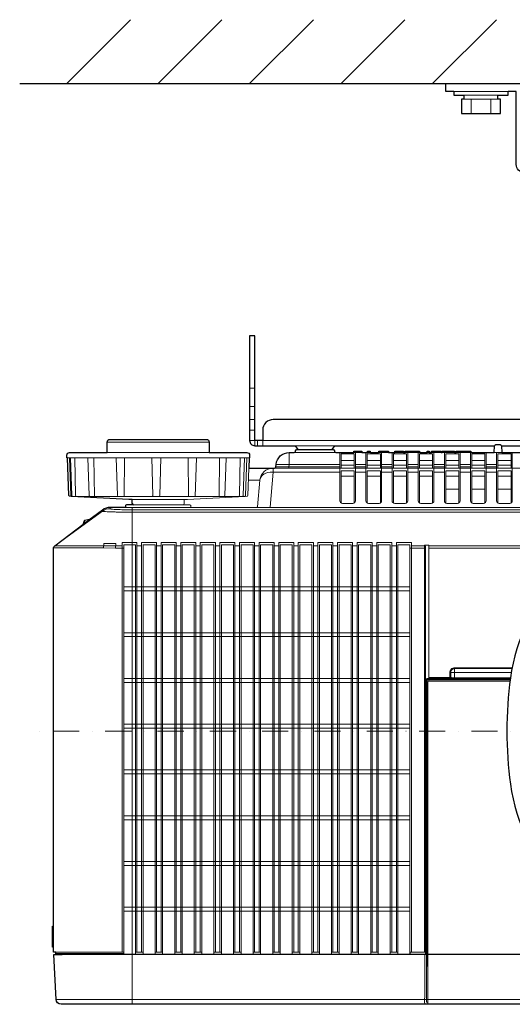
# Model space of a CAD drawing. Extents: x 1000 to 27000, y 2500 to 40000.
# Drawn here: x 6370 to 8255, y 33679 to 37444 of the extents above; entities that cross this region are included whole.
import ezdxf

# ---------------------------------------------------------------- set-up
doc = ezdxf.new("R2010")
doc.units = 0
doc.header["$LTSCALE"] = 400
doc.header["$MEASUREMENT"] = 0
doc.linetypes.add('DASHDOT', pattern=[1, 0.5, -0.25, 0, -0.25])
doc.layers.get('0').update_dxf_attribs({"linetype": 'CONTINUOUS'})
doc.layers.add('SUGATA', color=7, linetype='CONTINUOUS')
doc.layers.add('THUSIN', color=7, linetype='CONTINUOUS', lineweight=9)

# ---------------------------------------------------------------- blocks, each defined once
blk = doc.blocks.new('LP-WU9750BJ_204L_SET_LL-905')
at = {"layer": 'SUGATA', "color": 1, "linetype": 'Continuous'}
for p, q in [((-2950, -2000), (-2706, -1756)), ((-2600, -2000), (-2356, -1756)), ((-2250, -2000), (-2006, -1756)), ((-1900, -2000), (-1656, -1756)), ((-1550, -2000), (-1306, -1756))]:
    blk.add_line(p, q, dxfattribs=at)
at = {"layer": 'SUGATA', "color": 3, "linetype": 'Continuous'}
blk.add_line((-3130, -2000), (2170, -2000), dxfattribs=at)
at = {"layer": 'SUGATA', "color": 3, "lineweight": 9}
for p, q in [((-1469, -2030), (-1261, -2030)), ((-1430, -2045), (-1300, -2045)), ((-1430, -2060), (-1300, -2060)), ((-1402.5, -2115), (-1402.5, -2060)), ((-1327.5, -2115), (-1327.5, -2060)), ((-2250, -3165), (-2230, -3165)), ((-2250, -3235), (-2230, -3235)), ((-2250, -3285), (-2230, -3285)), ((-2250, -3325), (-2230, -3325)), ((-2795, -3371), (-2405, -3371)), ((-2220, -3365), (-2220, -3385)), ((-2075.7, -3385), (-1924.3, -3385)), ((-2795, -3411), (-2405, -3411)), ((-2079.3, -3411), (-1920.7, -3411)), ((-1851.9, -3411), (-1821.2, -3411)), ((-1800, -3411), (-1787.8, -3411)), ((-1756.7, -3411), (-1718.9, -3411)), ((-1694.9, -3411), (-1660.9, -3411)), ((-1655.1, -3411), (-1599.4, -3411)), ((-1571.2, -3411), (-1562.8, -3411)), ((-1554.8, -3411), (-1517, -3411)), ((-1513.5, -3411), (-1466, -3411)), ((-1459.6, -3411), (-1403.8, -3411)), ((-1285, -3411), (-1315, -3411)), ((-2949.3, -3431), (-2251.8, -3431)), ((-2939.3, -3431), (-2934.2, -3575.8)), ((-2845.7, -3431), (-2844.2, -3578.9)), ((-2760.2, -3431), (-2755.2, -3575.8)), ((-2729.2, -3431), (-2730.3, -3578.9)), ((-2484.9, -3431), (-2483.6, -3578.9)), ((-2453.3, -3431), (-2458.4, -3578.9)), ((-2365.1, -3431), (-2366.3, -3578.9)), ((-2285.8, -3431), (-2289.3, -3576)), ((-1905, -3456.6), (-2148.7, -3456.6)), ((-1900, -3441), (-1850, -3441)), ((-1900, -3459.3), (-1850, -3459.3)), ((-1845, -3456.6), (-1805, -3456.6)), ((-1800, -3441), (-1750, -3441)), ((-1800, -3459.3), (-1750, -3459.3)), ((-1745, -3456.6), (-1705, -3456.6)), ((-1700, -3441), (-1650, -3441)), ((-1700, -3459.3), (-1650, -3459.3)), ((-1645, -3456.6), (-1605, -3456.6)), ((-1645, -3456.6), (-1605, -3456.6)), ((-1600, -3441), (-1550, -3441)), ((-1600, -3459.3), (-1550, -3459.3)), ((-1545, -3456.6), (-1505, -3456.6)), ((-1500, -3441), (-1450, -3441)), ((-1500, -3459.3), (-1450, -3459.3)), ((-1445, -3456.6), (-1405, -3456.6)), ((-1400, -3441), (-1350, -3441)), ((-1400, -3459.3), (-1350, -3459.3)), ((-1345, -3456.6), (-1305, -3456.6)), ((-1300, -3441), (-1250, -3441)), ((-1300, -3459.3), (-1250, -3459.3)), ((-2154.6, -3471), (1154.6, -3471)), ((-1900, -3501), (-1850, -3501)), ((-1845, -3466.4), (-1805, -3466.4)), ((-1845, -3486), (-1805, -3486)), ((-1800, -3501), (-1750, -3501)), ((-1745, -3466.4), (-1705, -3466.4)), ((-1745, -3486), (-1705, -3486)), ((-1700, -3501), (-1650, -3501)), ((-1645, -3466.4), (-1605, -3466.4)), ((-1645, -3466.4), (-1605, -3466.4)), ((-1645, -3486), (-1605, -3486)), ((-1645, -3486), (-1605, -3486)), ((-1600, -3501), (-1550, -3501)), ((-1545, -3466.4), (-1505, -3466.4)), ((-1545, -3486), (-1505, -3486)), ((-1500, -3501), (-1450, -3501)), ((-1445, -3466.4), (-1405, -3466.4)), ((-1445, -3486), (-1405, -3486)), ((-1400, -3501), (-1350, -3501)), ((-1345, -3466.4), (-1305, -3466.4)), ((-1345, -3486), (-1305, -3486)), ((-1300, -3501), (-1250, -3501)), ((-2254.8, -3516.6), (-2210.9, -3516.6)), ((-1500, -3551), (-1450, -3551)), ((-1400, -3551), (-1350, -3551)), ((-1300, -3551), (-1250, -3551)), ((-2914, -3578.9), (-2858.3, -3578.9)), ((-2843.7, -3578.9), (-2751.6, -3578.9)), ((-2500, -3590.4), (-2700, -3590.4)), ((-2694.2, -3611), (-2505.8, -3611)), ((-2995.9, -3768), (-2813.1, -3635.3)), ((-2995.9, -3768), (-2813.1, -3635.3)), ((-2813.1, -3635.3), (-2813.3, -3631)), ((-2783.8, -3625.8), (-2783.3, -3621)), ((-2725, -3621), (-2475, -3621)), ((-2700, -3630.3), (1700, -3630.3)), ((1700, -3639.2), (-2700, -3639.2)), ((-2222.7, -3621), (1222.7, -3621)), ((-2865.6, -3670.2), (-2887.8, -3686.9)), ((-2883, -3672.5), (-2883, -3683.2)), ((-2880.8, -3670.7), (-2880.8, -3681.6)), ((-2868.9, -3668.6), (-2868.9, -3672.6)), ((-2996, -3768), (-2737.3, -3768)), ((564, -3768), (-1564, -3768)), ((-1564, -3776.2), (564, -3776.2)), ((-1564, -4279), (-1253, -4279)), ((-1563.6, -4284.8), (-1564, -4284)), ((-1465.8, -4272.4), (-1252.1, -4272.4)), ((-1252.5, -4275.4), (-1465.8, -4275.4)), ((-1456, -4277.2), (-1456, -4277.5)), ((-1449.9, -4276.8), (-1449.9, -4276)), ((-1369.9, -4276.8), (-1369.9, -4276)), ((-1364, -4277.2), (-1364, -4277.5)), ((-3000, -5222.3), (-3000, -5302.8)), ((-2992, -5326.1), (-2732, -5326.1)), ((-2967.9, -5331), (1965.8, -5331)), ((-2699.9, -5331), (-2699.9, -5521)), ((-1569, -5330.1), (-1574, -5330.1)), ((-1568.6, -5329.5), (568.8, -5329.5)), ((-1568.6, -5330.5), (568.8, -5330.5)), ((-2991, -5502), (1991.1, -5502))]:
    blk.add_line(p, q, dxfattribs=at)
at = {"layer": 'SUGATA', "color": 2}
blk.add_line((-2868.9, -3668.6), (-2880.8, -3670.7), dxfattribs=at)
at = {"layer": 'SUGATA', "color": 1, "lineweight": 9}
for p, q in [((-2681.3, -3768), (-2663.7, -3768)), ((-2606.3, -3768), (-2588.7, -3768)), ((-2531.3, -3768), (-2513.7, -3768)), ((-2456.3, -3768), (-2438.7, -3768)), ((-2381.3, -3768), (-2363.7, -3768)), ((-2306.3, -3768), (-2288.7, -3768)), ((-2231.3, -3768), (-2213.7, -3768)), ((-2156.3, -3768), (-2138.7, -3768)), ((-2081.3, -3768), (-2063.7, -3768)), ((-2006.3, -3768), (-1988.7, -3768)), ((-1931.3, -3768), (-1913.7, -3768)), ((-1856.3, -3768), (-1838.7, -3768)), ((-1781.3, -3768), (-1763.7, -3768)), ((-1706.3, -3768), (-1688.7, -3768)), ((-1636.9, -3776.2), (-1577.4, -3776.2)), ((-1631.3, -3768), (-1580.2, -3768)), ((-1577.1, -3769), (-1577.1, -4284.6)), ((-2731.9, -3925), (-1636.9, -3925)), ((-1636.9, -3940), (-2731.9, -3940)), ((-2731.9, -4100), (-1636.9, -4100)), ((-1636.9, -4115), (-2731.9, -4115)), ((-2731.9, -4275), (-1636.9, -4275)), ((-1636.9, -4290), (-2731.9, -4290)), ((-2731.9, -4450), (-1636.9, -4450)), ((-1636.9, -4465), (-2731.9, -4465)), ((-2731.9, -4625), (-1636.9, -4625)), ((-1636.9, -4640), (-2731.9, -4640)), ((-1636.9, -4800), (-2731.9, -4800)), ((-1636.9, -4815), (-2731.9, -4815)), ((-2731.9, -4975), (-1636.9, -4975)), ((-2731.9, -4990), (-1636.9, -4990)), ((-1636.9, -5150), (-2731.9, -5150)), ((-2731.9, -5165), (-1636.9, -5165)), ((-2658.1, -5321), (-2686.9, -5321)), ((-2583.1, -5321), (-2611.9, -5321)), ((-2508.1, -5321), (-2536.9, -5321)), ((-2433.1, -5321), (-2461.9, -5321)), ((-2358.1, -5321), (-2386.9, -5321)), ((-2283.1, -5321), (-2311.9, -5321)), ((-2208.1, -5321), (-2236.9, -5321)), ((-2133.1, -5321), (-2161.9, -5321)), ((-2058.1, -5321), (-2086.9, -5321)), ((-1983.1, -5321), (-2011.9, -5321)), ((-1908.1, -5321), (-1936.9, -5321)), ((-1833.1, -5321), (-1861.9, -5321)), ((-1758.1, -5321), (-1786.9, -5321)), ((-1683.1, -5321), (-1711.9, -5321))]:
    blk.add_line(p, q, dxfattribs=at)
at = {"layer": 'SUGATA', "color": 2}
for points in [[(-1469, -2030), (-1500, -2030), (-1500, -2000), (-1220, -2000, -0.414214), (-1200, -2020), (-1200, -2310), (-850, -2310)], [(-880, -2340), (-1200, -2340, -0.414214), (-1230, -2310), (-1230, -2030), (-1261, -2030)], [(-932.5, -3285), (-2160, -3285, 0.414214), (-2200, -3325), (-2200, -3365), (-2230, -3365), (-2230, -2965), (-2250, -2965), (-2250, -3365, 0.414214), (-2230, -3385), (-2075.7, -3385), (-2065.7, -3400), (-1934.3, -3400), (-1924.3, -3385), (-1313.6, -3385)], [(-2699.2, -3606.3), (-2700, -3590.4), (-2712.4, -3590.4), (-2931.4, -3578.9), (-2938.8, -3578.4, -0.384043), (-2941.6, -3575.5), (-2946.6, -3431), (-2949.3, -3431), (-2949.6, -3421.3, -0.424476), (-2939.6, -3411), (-2795, -3411), (-2795, -3371, -0.414214), (-2785, -3361), (-2415, -3361, -0.414214), (-2405, -3371), (-2405, -3411), (-2260.4, -3411, -0.424476), (-2250.4, -3421.3), (-2250.7, -3431), (-2251.8, -3431), (-2253.2, -3471)], [(-1851.9, -3411), (-1851.7, -3406), (-1821.4, -3406), (-1821.2, -3411), (-1800, -3411), (-1799.7, -3406), (-1788.3, -3406), (-1787.8, -3411), (-1756.7, -3411), (-1756.3, -3406), (-1719.4, -3406), (-1718.9, -3411), (-1694.9, -3411), (-1694.6, -3406), (-1661.4, -3406), (-1660.9, -3411), (-1655.1, -3411), (-1654.8, -3406), (-1599.7, -3406), (-1599.4, -3411), (-1571.2, -3411), (-1570.9, -3406), (-1563.1, -3406), (-1562.8, -3411), (-1554.8, -3411), (-1554.3, -3406), (-1517.5, -3406), (-1517, -3411), (-1513.5, -3411), (-1513.1, -3406), (-1466.4, -3406), (-1466, -3411), (-1459.6, -3411), (-1459.3, -3406), (-1404.1, -3406), (-1403.8, -3411), (-1315, -3411), (-1313.7, -3385.7, -0.39896), (-1308.7, -3381), (-1291.3, -3381, -0.398959), (-1286.3, -3385.7), (-1285, -3411), (-65, -3411)], [(-2253.2, -3471), (-2154.6, -3471, 0.388878), (-2149.6, -3466.4), (-2148.7, -3456.6, -0.388878), (-2098.9, -3411), (-2079.3, -3411, 0.38888), (-2074.4, -3406.4), (-2074.2, -3404.6, -0.38888), (-2069.2, -3400), (-1930.8, -3400, -0.38888), (-1925.8, -3404.6), (-1925.6, -3406.4, 0.38888), (-1920.7, -3411), (-1851.9, -3411)], [(-2694.2, -3611), (-2721.6, -3611, 0.39896), (-2724.6, -3613.8), (-2725, -3621), (-2783.3, -3621, 0.162278), (-2813.3, -3631), (-2865.6, -3670.2)], [(-1092.7, -5521), (-2971, -5521, -0.398959), (-2991, -5502), (-2999.9, -5331), (-2967.9, -5331), (-2976.1, -5330), (-2989.2, -5329.3, -0.398959), (-2992, -5326.3), (-2992, -5321), (-3000, -5321), (-3000, -5302.8), (-3004, -5302.3), (-3004, -5222.5), (-3000, -5222.3), (-3000, -3776, -0.236068), (-2996, -3768), (-2887.8, -3686.9)]]:
    blk.add_lwpolyline(points, format="xyb", dxfattribs=at)
for points in [[(-1469, -2030), (-1469, -2045), (-1430, -2045), (-1430, -2060), (-1440, -2060), (-1440, -2115), (-1290, -2115), (-1290, -2060), (-1300, -2060), (-1300, -2045), (-1261, -2045), (-1261, -2030)], [(-1286.4, -3385), (-63.6, -3385)]]:
    blk.add_lwpolyline(points, dxfattribs=at)
at = {"layer": 'SUGATA', "color": 3, "lineweight": 9}
for points in [[(-2230, -3385), (-2230, -3365), (-2250, -3365)], [(1200, -3385), (1200, -3365), (-2200, -3365), (-2200, -3385)], [(-2098.9, -3411), (-2098.9, -3456.6), (-2099.8, -3466.4), (-2099.8, -3471)], [(-1900, -3471), (-1900, -3416), (-1850, -3416), (-1850, -3471)], [(-1800, -3471), (-1800, -3416), (-1750, -3416), (-1750, -3471)], [(-1700, -3471), (-1700, -3416), (-1650, -3416), (-1650, -3471)], [(-1600, -3471), (-1600, -3416), (-1550, -3416), (-1550, -3471)], [(-1500, -3471), (-1500, -3416), (-1450, -3416), (-1450, -3471)], [(-1400, -3471), (-1400, -3416), (-1350, -3416), (-1350, -3471)], [(-1300, -3471), (-1300, -3416), (-1250, -3416), (-1250, -3471)], [(-2919.6, -3431), (-2915.9, -3575.9), (-2915.9, -3576)], [(-2624.7, -3431), (-2621.1, -3575.9), (-2621.1, -3576)], [(-2590.4, -3431), (-2593.8, -3575.9), (-2593.8, -3576)], [(-2265.8, -3576), (-2265.8, -3575.9), (-2260.7, -3431)], [(-2160.2, -3471), (-2160.2, -3486), (-2171.9, -3619.5), (-2171.9, -3621)], [(-1905, -3486), (-2160.2, -3486), (-2162.4, -3485.9)], [(-1905, -3466.4), (-2149.6, -3466.4)], [(-1900, -3604.2), (-1900, -3481), (-1850, -3481), (-1850, -3604.2)], [(-1800, -3604.2), (-1800, -3481), (-1750, -3481), (-1750, -3604.2)], [(-1700, -3604.2), (-1700, -3481), (-1650, -3481), (-1650, -3604.2)], [(-1600, -3604.2), (-1600, -3481), (-1550, -3481), (-1550, -3604.2)], [(-1500, -3604.2), (-1500, -3481), (-1450, -3481), (-1450, -3604.2)], [(-1400, -3604.2), (-1400, -3481), (-1350, -3481), (-1350, -3604.2)], [(-1300, -3604.2), (-1300, -3481), (-1250, -3481), (-1250, -3604.2)], [(-2931.4, -3578.9), (-2618.6, -3578.9), (-2618.6, -3578.9), (-2596.2, -3578.9), (-2596.2, -3578.9), (-2268.6, -3578.9)], [(-1600, -5330.5), (-2700, -5330.5), (-2700, -3621)], [(-2807.5, -3768.1), (-2807.5, -3759.1), (-2762.5, -3759.1), (-2762.5, -3768.1)], [(-3000, -3776.1), (-2809, -3776.1), (-2763.4, -3776.2), (-2737.5, -3776.3)], [(-1567.1, -4274.6), (-1564, -4274.6), (-1564, -3765.4), (-1580.4, -3765.4), (-1580.4, -3765.4), (-1580.4, -3765.4), (-1580.4, -5321)], [(-1483.9, -4252.3), (-1480.9, -4252.3), (-1480.7, -4252.4), (-1249.1, -4252.4)], [(-1465.9, -4234.3), (-1465.9, -4237.3), (-1465.8, -4237.5), (-1465.8, -4275.4)], [(-1577.1, -4284.6), (-1574.6, -4287.2), (-1574.6, -5329.3)], [(-1568.6, -4289.8), (-1569, -4289), (-1574, -4289)], [(-1567.1, -4274.6), (-1564.6, -4277.2), (-1456, -4277.2), (-1454.9, -4276), (-1365.1, -4276), (-1364, -4277.2), (-1252.8, -4277.2)], [(-1562.8, -4277.5), (-1564, -4279), (-1564.4, -4279), (-1564.4, -4284)], [(-1483.9, -4274.3), (-1483.9, -4271.3), (-1480.9, -4271.3)], [(-2992, -5321), (-2732, -5321), (-2732, -5326.1), (-2732, -5327.6), (-2732.1, -5329.1), (-2990.1, -5329.1)], [(-1577.1, -5329), (-1577.1, -5321), (-1636.3, -5321), (-1636.3, -5329), (-1577.1, -5329), (-1574.6, -5329.3), (-1574, -5329.3)], [(-1600, -5331), (-1600, -5330.5), (-1600.1, -5330), (-1601.1, -5329)], [(-1580.3, -5331), (-1580.1, -5411), (-1579.8, -5490.9), (-1580.4, -5502), (-1580.7, -5511.5), (-1580.3, -5521)], [(-1574, -5329.5), (-1571.5, -5329.5), (-1569, -5329.6), (-1568.6, -5329.9)], [(-1568.3, -5513), (-1572.9, -5513), (-1573.4, -5507.3), (-1573.5, -5502), (-1573.5, -5501.6), (-1573.6, -5476.8), (-1574, -5331), (-1574, -5331)], [(-1568.5, -5501.6), (-1568.8, -5423.8), (-1569, -5331)], [(-1568.5, -5501.6), (-1568.5, -5502), (-1568.5, -5513), (-1568.5, -5517.4), (-1568.4, -5518.2)]]:
    blk.add_lwpolyline(points, dxfattribs=at)
for points in [[(-1905, -3411), (-1905, -3595.5, 0.414214), (-1895, -3605.5), (-1855, -3605.5, 0.414214), (-1845, -3595.5), (-1845, -3411)], [(-1805, -3411), (-1805, -3595.5, 0.414214), (-1795, -3605.5), (-1755, -3605.5, 0.414214), (-1745, -3595.5), (-1745, -3411)], [(-1705, -3411), (-1705, -3595.5, 0.414214), (-1695, -3605.5), (-1655, -3605.5, 0.414214), (-1645, -3595.5), (-1645, -3411)], [(-1605, -3411), (-1605, -3595.5, 0.414214), (-1595, -3605.5), (-1555, -3605.5, 0.414214), (-1545, -3595.5), (-1545, -3411)], [(-1505, -3411), (-1505, -3595.5, 0.414214), (-1495, -3605.5), (-1455, -3605.5, 0.414214), (-1445, -3595.5), (-1445, -3411)], [(-1405, -3411), (-1405, -3595.5, 0.414214), (-1395, -3605.5), (-1355, -3605.5, 0.414214), (-1345, -3595.5), (-1345, -3411)], [(-1305, -3411), (-1305, -3595.5, 0.414214), (-1295, -3605.5), (-1255, -3605.5, 0.414214), (-1245, -3595.5), (-1245, -3411)], [(-2920.4, -3578.9), (-2927.5, -3578.4, -0.385567), (-2930.3, -3575.5), (-2935.4, -3431)], [(-2858.4, -3578.9), (-2861.7, -3578.5, -0.368445), (-2864.4, -3575.6), (-2869.4, -3431)], [(-2351.2, -3578.9), (-2348.2, -3578.6, 0.374311), (-2345.5, -3575.7), (-2340.5, -3431)], [(-2283.7, -3578.9), (-2277, -3578.4, 0.384259), (-2274.3, -3575.5), (-2269.2, -3431)], [(-2505.8, -3611), (-2478.4, -3611, -0.398961), (-2475.4, -3613.8), (-2475, -3621), (-2222.7, -3621, 0.388879), (-2219.8, -3618.3), (-2210.9, -3516.6, -0.388879), (-2161.1, -3471), (-2160.2, -3471)], [(-2500.8, -3606.3), (-2500, -3590.4), (-2487.6, -3590.4), (-2268.6, -3578.9), (-2259.7, -3578.4, 0.38732), (-2256.9, -3575.5), (-2253.2, -3471)], [(-1564, -4271.3), (-1483.9, -4271.3), (-1483.9, -4252.3, -0.414214), (-1465.9, -4234.3), (-1245.8, -4234.3)], [(-1564, -4274.3), (-1483.9, -4274.3, 0.414214), (-1480.9, -4271.3), (-1480.9, -4252.3, -0.413801), (-1465.9, -4237.3), (-1246.4, -4237.3)], [(-1574, -5331), (-1574, -5330.1), (-1574, -5329.5), (-1574, -5329.5), (-1574, -5329.3), (-1574, -4289, -0.366693), (-1562.8, -4277.5), (-1449.9, -4277.5), (-1449.9, -4276.8), (-1369.9, -4276.8), (-1369.9, -4277.5), (-1252.8, -4277.5)], [(-1569, -5331), (-1569, -5329.6), (-1569, -4289, -0.404174), (-1564.2, -4284), (-1564, -4284), (-1253.7, -4284)], [(-1568.5, -5517.4), (-1568.3, -5513), (-1568.2, -5509.7), (-1568.1, -5502), (-1568.4, -5416), (-1568.6, -5331), (-1568.6, -5330.5), (-1568.6, -5329.5), (-1568.6, -4289.8, -0.414213), (-1563.6, -4284.8), (-1253.8, -4284.8)]]:
    blk.add_lwpolyline(points, format="xyb", dxfattribs=at)
at = {"layer": 'SUGATA', "color": 1, "lineweight": 9}
for points in [[(-2681.2, -5321), (-2681.2, -3755.4), (-2681.2, -3755.4), (-2681.2, -3755.4), (-2681.2, -3755.4), (-2737.5, -3755.4), (-2737.5, -3755.4), (-2737.5, -3755.4), (-2737.5, -5321)], [(-2731.9, -3776.2), (-2731.9, -3763.6), (-2686.8, -3763.6), (-2686.9, -3764.3), (-2686.9, -5329.5)], [(-2663.8, -5321), (-2663.8, -3755.4), (-2663.8, -3755.4), (-2663.8, -3755.4), (-2663.8, -3755.4), (-2606.2, -3755.4), (-2606.2, -3755.4), (-2606.2, -3755.4), (-2606.2, -3755.4), (-2606.2, -5321)], [(-2658.1, -5329.5), (-2658.1, -3764.3), (-2658.2, -3763.6), (-2611.8, -3763.6), (-2611.9, -3764.3), (-2611.9, -5329.5)], [(-2588.8, -5321), (-2588.8, -3755.4), (-2588.8, -3755.4), (-2588.8, -3755.4), (-2588.8, -3755.4), (-2531.2, -3755.4), (-2531.2, -3755.4), (-2531.2, -3755.4), (-2531.2, -3755.4), (-2531.2, -5321)], [(-2583.1, -5329.5), (-2583.1, -3764.3), (-2583.2, -3763.6), (-2536.8, -3763.6), (-2536.9, -3764.3), (-2536.9, -5329.5)], [(-2513.8, -5321), (-2513.8, -3755.4), (-2513.8, -3755.4), (-2513.8, -3755.4), (-2513.8, -3755.4), (-2456.2, -3755.4), (-2456.2, -3755.4), (-2456.2, -3755.4), (-2456.2, -3755.4), (-2456.2, -5321)], [(-2508.1, -5329.5), (-2508.1, -3764.3), (-2508.2, -3763.6), (-2461.8, -3763.6), (-2461.9, -3764.3), (-2461.9, -5329.5)], [(-2438.8, -5321), (-2438.8, -3755.4), (-2438.8, -3755.4), (-2438.8, -3755.4), (-2438.8, -3755.4), (-2381.2, -3755.4), (-2381.2, -3755.4), (-2381.2, -3755.4), (-2381.2, -3755.4), (-2381.2, -5321)], [(-2433.1, -5329.5), (-2433.1, -3764.3), (-2433.2, -3763.6), (-2386.8, -3763.6), (-2386.9, -3764.3), (-2386.9, -5329.5)], [(-2363.8, -5321), (-2363.8, -3755.4), (-2363.8, -3755.4), (-2363.8, -3755.4), (-2363.8, -3755.4), (-2306.2, -3755.4), (-2306.2, -3755.4), (-2306.2, -3755.4), (-2306.2, -3755.4), (-2306.2, -5321)], [(-2358.1, -5329.5), (-2358.1, -3764.3), (-2358.2, -3763.6), (-2311.8, -3763.6), (-2311.9, -3764.3), (-2311.9, -5329.5)], [(-2288.8, -5321), (-2288.8, -3755.4), (-2288.8, -3755.4), (-2288.8, -3755.4), (-2288.8, -3755.4), (-2231.2, -3755.4), (-2231.2, -3755.4), (-2231.2, -3755.4), (-2231.2, -3755.4), (-2231.2, -5321)], [(-2283.1, -5329.5), (-2283.1, -3764.3), (-2283.2, -3763.6), (-2236.8, -3763.6), (-2236.9, -3764.3), (-2236.9, -5329.5)], [(-2213.8, -5321), (-2213.8, -3755.4), (-2213.8, -3755.4), (-2213.8, -3755.4), (-2213.8, -3755.4), (-2156.2, -3755.4), (-2156.2, -3755.4), (-2156.2, -3755.4), (-2156.2, -3755.4), (-2156.2, -5321)], [(-2208.1, -5329.5), (-2208.1, -3764.3), (-2208.2, -3763.6), (-2161.8, -3763.6), (-2161.9, -3764.3), (-2161.9, -5329.5)], [(-2138.8, -5321), (-2138.8, -3755.4), (-2138.8, -3755.4), (-2138.8, -3755.4), (-2138.8, -3755.4), (-2081.2, -3755.4), (-2081.2, -3755.4), (-2081.2, -3755.4), (-2081.2, -3755.4), (-2081.2, -5321)], [(-2133.1, -5329.5), (-2133.1, -3764.3), (-2133.2, -3763.6), (-2086.8, -3763.6), (-2086.9, -3764.3), (-2086.9, -5329.5)], [(-2063.8, -5321), (-2063.8, -3755.4), (-2063.8, -3755.4), (-2063.8, -3755.4), (-2063.8, -3755.4), (-2006.2, -3755.4), (-2006.2, -3755.4), (-2006.2, -3755.4), (-2006.2, -3755.4), (-2006.2, -5321)], [(-2058.1, -5329.5), (-2058.1, -3764.3), (-2058.2, -3763.6), (-2011.8, -3763.6), (-2011.9, -3764.3), (-2011.9, -5329.5)], [(-1988.8, -5321), (-1988.8, -3755.4), (-1988.8, -3755.4), (-1988.8, -3755.4), (-1988.8, -3755.4), (-1931.2, -3755.4), (-1931.2, -3755.4), (-1931.2, -3755.4), (-1931.2, -3755.4), (-1931.2, -5321)], [(-1983.1, -5329.5), (-1983.1, -3764.3), (-1983.2, -3763.6), (-1936.8, -3763.6), (-1936.9, -3764.3), (-1936.9, -5329.5)], [(-1913.8, -5321), (-1913.8, -3755.4), (-1913.8, -3755.4), (-1913.8, -3755.4), (-1913.8, -3755.4), (-1856.2, -3755.4), (-1856.2, -3755.4), (-1856.2, -3755.4), (-1856.2, -3755.4), (-1856.2, -5321)], [(-1908.1, -5329.5), (-1908.1, -3764.3), (-1908.2, -3763.6), (-1861.8, -3763.6), (-1861.9, -3764.3), (-1861.9, -5329.5)], [(-1838.8, -5321), (-1838.8, -3755.4), (-1838.8, -3755.4), (-1838.8, -3755.4), (-1838.8, -3755.4), (-1781.2, -3755.4), (-1781.2, -3755.4), (-1781.2, -3755.4), (-1781.2, -3755.4), (-1781.2, -5321)], [(-1833.1, -5329.5), (-1833.1, -3764.3), (-1833.2, -3763.6), (-1786.8, -3763.6), (-1786.9, -3764.3), (-1786.9, -5329.5)], [(-1763.8, -5321), (-1763.8, -3755.4), (-1763.8, -3755.4), (-1763.8, -3755.4), (-1763.8, -3755.4), (-1706.2, -3755.4), (-1706.2, -3755.4), (-1706.2, -3755.4), (-1706.2, -3755.4), (-1706.2, -5321)], [(-1758.1, -5329.5), (-1758.1, -3764.3), (-1758.2, -3763.6), (-1711.8, -3763.6), (-1711.9, -3764.3), (-1711.9, -5329.5)], [(-1688.8, -5321), (-1688.8, -3755.4), (-1688.8, -3755.4), (-1688.8, -3755.4), (-1688.8, -3755.4), (-1631.2, -3755.4), (-1631.2, -3755.4), (-1631.2, -3755.4), (-1631.2, -3755.4), (-1631.2, -5321)], [(-1683.1, -5329.5), (-1683.1, -3764.3), (-1683.2, -3763.6), (-1636.8, -3763.6), (-1636.9, -3764.3), (-1636.9, -5329.5)], [(-2732, -5321), (-2731.9, -5321), (-2731.9, -3776.2), (-2732.3, -3776.2), (-2734.7, -3776.2), (-2737.5, -3776.3)], [(-1577.1, -3769), (-1577.2, -3770.5), (-1577.4, -3773.3), (-1577.4, -3776.2), (-1577.4, -5321)], [(-2732.1, -5329.1), (-2732.5, -5329.5), (-2686.9, -5329.5), (-2686.5, -5329.1), (-2658.5, -5329.1), (-2658.1, -5329.5), (-2611.9, -5329.5), (-2611.5, -5329.1), (-2583.5, -5329.1), (-2583.1, -5329.5), (-2536.9, -5329.5), (-2536.5, -5329.1), (-2508.5, -5329.1), (-2508.1, -5329.5), (-2461.9, -5329.5), (-2461.5, -5329.1), (-2433.5, -5329.1), (-2433.1, -5329.5), (-2386.9, -5329.5), (-2386.5, -5329.1), (-2358.5, -5329.1), (-2358.1, -5329.5), (-2311.9, -5329.5), (-2311.5, -5329.1), (-2283.5, -5329.1), (-2283.1, -5329.5), (-2236.9, -5329.5), (-2236.5, -5329.1), (-2208.5, -5329.1), (-2208.1, -5329.5), (-2161.9, -5329.5), (-2161.5, -5329.1), (-2133.5, -5329.1), (-2133.1, -5329.5), (-2086.9, -5329.5), (-2086.5, -5329.1), (-2058.5, -5329.1), (-2058.1, -5329.5), (-2011.9, -5329.5), (-2011.5, -5329.1), (-1983.5, -5329.1), (-1983.1, -5329.5), (-1936.9, -5329.5), (-1936.5, -5329.1), (-1908.5, -5329.1), (-1908.1, -5329.5), (-1861.9, -5329.5), (-1861.5, -5329.1), (-1833.5, -5329.1), (-1833.1, -5329.5), (-1786.9, -5329.5), (-1786.5, -5329.1), (-1758.5, -5329.1), (-1758.1, -5329.5), (-1711.9, -5329.5), (-1711.5, -5329.1), (-1683.5, -5329.1), (-1683.1, -5329.5), (-1636.9, -5329.5), (-1636.3, -5329)], [(-1833.5, -5329.1), (-1833.6, -5327.6), (-1833.7, -5326.1), (-1833.7, -5321)]]:
    blk.add_lwpolyline(points, dxfattribs=at)
at = {"layer": 'SUGATA', "color": 3, "lineweight": 9}
for centre, radius, start, end in [((-2931.2, -3575.9), 3.01, 179.0486, 266.9429), ((-2913.2, -3576.2), 2.75, 174.5349, 252.6733), ((-2751.8, -3575.5), 3.37, 184.8684, 274.1267), ((-2618.3, -3576), 2.87, 179.2114, 263.3802), ((-2596.6, -3576.1), 2.83, 278.2739, 1.8311), ((-2292, -3576.3), 2.77, 290.6726, 6.1038), ((-2268.8, -3575.9), 3.01, 265.6906, 357.9422), ((-2505.8, -3606), 5, 270, 356.9997), ((-2783.8, -3675.8), 50, 89.9694, 125.8966), ((-2789.6, -3775.6), 19.5, 156.9604, 181.4982), ((-2731.1, -3775.6), 32.3, 166.3926, 181.0641), ((-1567.1, -4284.6), 9.98, 89.9677, 180.0324), ((-1564.6, -4287.2), 9.98, 89.9675, 180.0324), ((-1563.9, -4289.1), 10.1, 92.6794, 179.794), ((-1558, -5517.7), 10.5, 182.6635, 198.5685)]:
    blk.add_arc(centre, radius, start, end, dxfattribs=at)
at = {"layer": 'SUGATA', "color": 2}
for centre, radius, start, end in [((-2694.2, -3606), 5, 182.9999, 270.0002), ((-2800.8, -3708), 89.5, 156.6384, 166.3425), ((-2880.2, -3673.7), 3, 100.008, 156.6358), ((-2868.3, -3671.6), 3, 26.5113, 100.0087)]:
    blk.add_arc(centre, radius, start, end, dxfattribs=at)
at = {"layer": 'SUGATA', "color": 1, "lineweight": 9}
for centre, radius, start, end in [((-1580.1, -3770.9), 2.87, 8.1805, 93.0875), ((-1580.4, -3768.7), 3.28, 354.9653, 83.766)]:
    blk.add_arc(centre, radius, start, end, dxfattribs=at)
at = {"layer": 'SUGATA', "color": 3, "linetype": 'Continuous'}
for centre, radius, start, end in [((-558.6, -4367.3), 700, 135.3335, 172.1937), ((234, -4476), 1500, 172.1937, 187.8063), ((-558.6, -4584.7), 700, 187.8063, 224.6665)]:
    blk.add_arc(centre, radius, start, end, dxfattribs=at)
at = {"layer": 'SUGATA', "color": 3, "lineweight": 9}
blk.add_ellipse((-2161.1, -3521), major_axis=(-49.8, 4.4), ratio=0.699143, start_param=4.799655, end_param=6.283185, dxfattribs=at)
for points, knots in [([(-2813.1, -3635.3), (-2812.8, -3635.5), (-2812.1, -3636), (-2808.1, -3636.6), (-2800.3, -3637.3), (-2787.7, -3637.8), (-2772.8, -3638.3), (-2755.8, -3638.7), (-2738.3, -3639), (-2722.8, -3639.2), (-2710.3, -3639.2), (-2703.4, -3639.2), (-2700, -3639.2)], [0, 0, 0, 0, 1.107442, 2.505978, 11.965004, 24.735818, 40.214425, 56.685729, 75.767932, 92.838816, 103.059838, 113.386146, 113.386146, 113.386146, 113.386146]), ([(-2783.8, -3625.8), (-2783.3, -3626.1), (-2782.3, -3626.8), (-2777.1, -3627.7), (-2766.9, -3628.6), (-2753.1, -3629.3), (-2737.3, -3629.9), (-2723.9, -3630.1), (-2710.9, -3630.2), (-2703.8, -3630.3), (-2700, -3630.3)], [0, 0, 0, 0, 1.668805, 3.69457, 15.638079, 32.611962, 45.07984, 62.892741, 72.834522, 84.179218, 84.179218, 84.179218, 84.179218]), ([(-1483.9, -4274.3), (-1483.8, -4274.4), (-1483.7, -4274.6), (-1481.3, -4275.1), (-1478.1, -4275.1), (-1473.7, -4275.3), (-1470.6, -4275.4), (-1467.9, -4275.4), (-1466.4, -4275.4), (-1465.8, -4275.4)], [0, 0, 0, 0, 0.216976, 0.723417, 6.866692, 10.104758, 13.932673, 16.300752, 18.246211, 18.246211, 18.246211, 18.246211]), ([(-1480.9, -4271.4), (-1480.9, -4271.4), (-1480.7, -4271.5), (-1480.5, -4271.6), (-1480.1, -4271.7), (-1479.5, -4271.8), (-1478.5, -4272), (-1477.2, -4272.1), (-1474.8, -4272.2), (-1472, -4272.3), (-1469.3, -4272.4), (-1467.5, -4272.4), (-1466.4, -4272.4), (-1466, -4272.4), (-1465.8, -4272.4)], [0, 0, 0, 0, 0.21698, 0.483415, 0.71766, 1.573758, 2.248587, 3.614103, 5.723068, 9.272871, 12.048095, 13.976754, 14.680398, 15.267542, 15.267542, 15.267542, 15.267542])]:
    blk.add_open_spline(points, degree=3, knots=knots, dxfattribs=at)
at = {"layer": 'THUSIN', "color": 7, "linetype": 'DASHDOT', "ltscale": 0.5}
blk.add_line((2100, -4476), (-3100, -4476), dxfattribs=at)

msp = doc.modelspace()

# ---------------------------------------------------------------- block references
msp.add_blockref('LP-WU9750BJ_204L_SET_LL-905', (9500, 39200))

doc.saveas('drawing.dxf')
